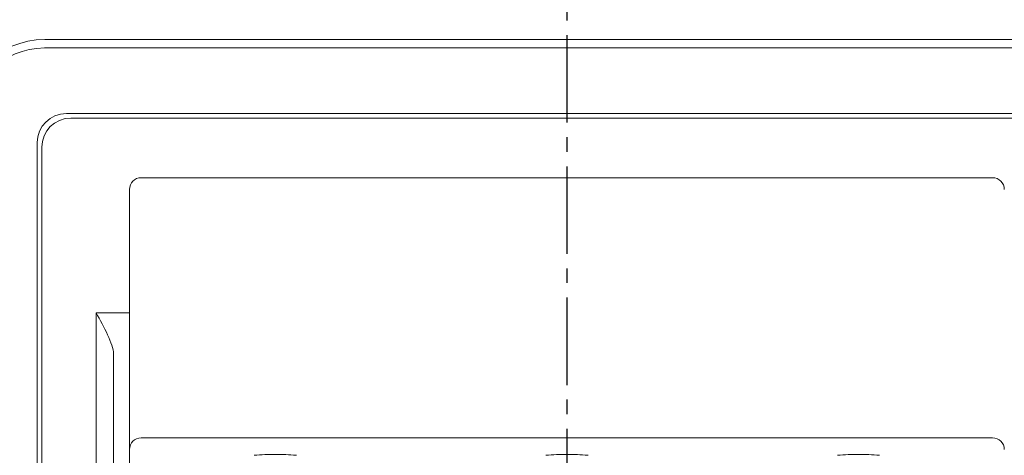
# Model space of a CAD drawing. Units: millimetres. Extents: x -556 to 0, y 0 to 403.
# Drawn here: x -247 to -230, y 200 to 207 of the extents above; entities that cross this region are included whole.
import ezdxf

# ---------------------------------------------------------------- set-up
doc = ezdxf.new("R2010")
doc.units = ezdxf.units.MM
doc.header["$LTSCALE"] = 2
doc.linetypes.add('CENTER2', pattern=[1.125, 0.75, -0.125, 0.125, -0.125])
doc.layers.add('0-CL', color=3, linetype='CENTER2')

# ---------------------------------------------------------------- blocks, each defined once
blk = doc.blocks.new('CGI0997-00')
at = {"color": 0, "linetype": 'Continuous', "lineweight": 0}
for p, q in [((-228.55261796, 207.05), (-246.45261796, 207.05)), ((-246.45805248, 206.90523652), (-228.54718344, 206.90523652)), ((-246.08479384, 205.78209973), (-228.92044208, 205.78209973)), ((-246.0061242, 205.70343009), (-228.99911172, 205.70343009)), ((-246.58471769, 177.00249378), (-246.58471769, 205.28217588)), ((-246.50604805, 205.20350624), (-246.50604805, 203.08)), ((-244.80261803, 204.68), (-230.20261803, 204.68)), ((-244.80261803, 204.68), (-230.20261803, 204.68)), ((-245.00261803, 204.48), (-245.00261803, 204.38)), ((-245.00261803, 204.48), (-245.00261803, 204.38)), ((-245.00261803, 204.38), (-245.00261803, 204.3)), ((-245.00261803, 204.38), (-245.00261803, 204.3)), ((-245.00261803, 204.3), (-245.00261803, 204.2)), ((-245.00261803, 204.3), (-245.00261803, 204.2)), ((-245.00261803, 204.2), (-245.00261803, 200.02)), ((-245.00261803, 204.2), (-245.00261803, 200.02)), ((-246.50604805, 203.08), (-246.50604805, 176.28256963)), ((-245.00261803, 202.36421356), (-245.5741897, 202.36421356)), ((-245.5741897, 190.37019082), (-245.5741897, 202.36421356)), ((-245.27420112, 201.65261796), (-245.27420112, 190.67019082)), ((-244.80261803, 200.22), (-230.20261803, 200.22)), ((-244.80261803, 200.22), (-230.20261803, 200.22)), ((-245.00261803, 200.02), (-245.00261803, 199.92)), ((-245.00261803, 200.02), (-245.00261803, 199.92)), ((-245.00261803, 199.92), (-245.00261803, 193.9)), ((-245.00261803, 199.92), (-245.00261803, 193.9))]:
    blk.add_line(p, q, dxfattribs=at)
for centre, radius, start, end in [((-246.45261796, 205.6), 1.45, 90, 180), ((-244.80261803, 204.48), 0.2, 90, 180), ((-244.80261803, 204.48), 0.2, 90, 180), ((-230.20261803, 204.48), 0.2, 0, 90), ((-230.20261803, 204.48), 0.2, 0, 90), ((-245.5741897, 201.65), 0.3, 0.5, 1.357422207), ((-244.80261803, 200.02), 0.2, 90, 180), ((-244.80261803, 200.02), 0.2, 90, 180), ((-230.20261803, 200.02), 0.2, 0, 90), ((-230.20261803, 200.02), 0.2, 0, 90)]:
    blk.add_arc(centre, radius, start, end, dxfattribs=at)
for centre, major_axis, ratio in [((-246.45765645, 205.60503849), (-0.91951885, 0.91951885), 0.9996954599), ((-246.0845806, 205.28196264), (-0.35374724, 0.35374724), 0.9994519984), ((-246.00603281, 205.20341485), (-0.35357494, 0.35357494), 0.99993904)]:
    blk.add_ellipse(centre, major_axis=major_axis, ratio=ratio, start_param=5.497939437, end_param=7.0684311773, dxfattribs=at)
for points, knots in [([(-245.5741897, 202.36421356), (-245.5070832, 202.24169441), (-245.43461765, 202.11029133), (-245.34805739, 201.92493044), (-245.32291507, 201.86508788), (-245.28699079, 201.75478886), (-245.27538622, 201.70404854), (-245.27427389, 201.65710678)], [0, 0, 0, 0, 0.41907998359, 0.41907998359, 0.62861997539, 0.62861997539, 0.82814989252, 0.82814989252, 0.82814989252, 0.82814989252]), ([(-242.14054069, 199.92), (-242.14187355, 199.92012167), (-242.14320646, 199.92024268), (-242.26347821, 199.93110054), (-242.38279114, 199.93651672), (-242.62244503, 199.93651672), (-242.74175797, 199.93110053), (-242.8620296, 199.92024268), (-242.86336252, 199.92012167), (-242.86469537, 199.92)], [-0.00401519173, -0.00401519173, -0.00401519173, -0.00401519173, 0, 0, 0.35826739294, 0.35826739294, 0.71653510982, 0.71653510982, 0.72055029345, 0.72055029345, 0.72055029345, 0.72055029345]), ([(-242.14054069, 199.92), (-242.14187355, 199.92012167), (-242.14320646, 199.92024268), (-242.26347821, 199.93110054), (-242.38279114, 199.93651672), (-242.62244503, 199.93651672), (-242.74175797, 199.93110053), (-242.8620296, 199.92024268), (-242.86336252, 199.92012167), (-242.86469537, 199.92)], [-0.00401519173, -0.00401519173, -0.00401519173, -0.00401519173, 0, 0, 0.35826739294, 0.35826739294, 0.71653510982, 0.71653510982, 0.72055029345, 0.72055029345, 0.72055029345, 0.72055029345]), ([(-237.14054069, 199.92), (-237.14187355, 199.92012167), (-237.14320646, 199.92024268), (-237.26347821, 199.93110054), (-237.38279114, 199.93651672), (-237.62244503, 199.93651672), (-237.74175797, 199.93110053), (-237.8620296, 199.92024268), (-237.86336252, 199.92012167), (-237.86469537, 199.92)], [-0.00401519173, -0.00401519173, -0.00401519173, -0.00401519173, 0, 0, 0.35826739294, 0.35826739294, 0.71653510982, 0.71653510982, 0.72055029345, 0.72055029345, 0.72055029345, 0.72055029345]), ([(-237.14054069, 199.92), (-237.14187355, 199.92012167), (-237.14320646, 199.92024268), (-237.26347821, 199.93110054), (-237.38279114, 199.93651672), (-237.62244503, 199.93651672), (-237.74175797, 199.93110053), (-237.8620296, 199.92024268), (-237.86336252, 199.92012167), (-237.86469537, 199.92)], [-0.00401519173, -0.00401519173, -0.00401519173, -0.00401519173, 0, 0, 0.35826739294, 0.35826739294, 0.71653510982, 0.71653510982, 0.72055029345, 0.72055029345, 0.72055029345, 0.72055029345]), ([(-232.14054069, 199.92), (-232.14187355, 199.92012167), (-232.14320647, 199.92024268), (-232.26347821, 199.93110054), (-232.38279114, 199.93651672), (-232.62244492, 199.93651672), (-232.74175785, 199.93110054), (-232.86202959, 199.92024268), (-232.86336251, 199.92012167), (-232.86469537, 199.92)], [-0.00401520389, -0.00401520389, -0.00401520389, -0.00401520389, 0, 0, 0.35826735872, 0.35826735872, 0.71653471395, 0.71653471395, 0.72054991777, 0.72054991777, 0.72054991777, 0.72054991777]), ([(-232.14054069, 199.92), (-232.14187355, 199.92012167), (-232.14320647, 199.92024268), (-232.26347821, 199.93110054), (-232.38279114, 199.93651672), (-232.62244492, 199.93651672), (-232.74175785, 199.93110054), (-232.86202959, 199.92024268), (-232.86336251, 199.92012167), (-232.86469537, 199.92)], [-0.00401520389, -0.00401520389, -0.00401520389, -0.00401520389, 0, 0, 0.35826735872, 0.35826735872, 0.71653471395, 0.71653471395, 0.72054991777, 0.72054991777, 0.72054991777, 0.72054991777])]:
    blk.add_open_spline(points, degree=3, knots=knots, dxfattribs=at)
at = {"layer": '0-CL'}
blk.add_line((-237.50261796, 265.625), (-237.50261796, 160.625), dxfattribs=at)

msp = doc.modelspace()

# ---------------------------------------------------------------- block references
msp.add_blockref('CGI0997-00', (0, 0))

doc.saveas('drawing.dxf')
